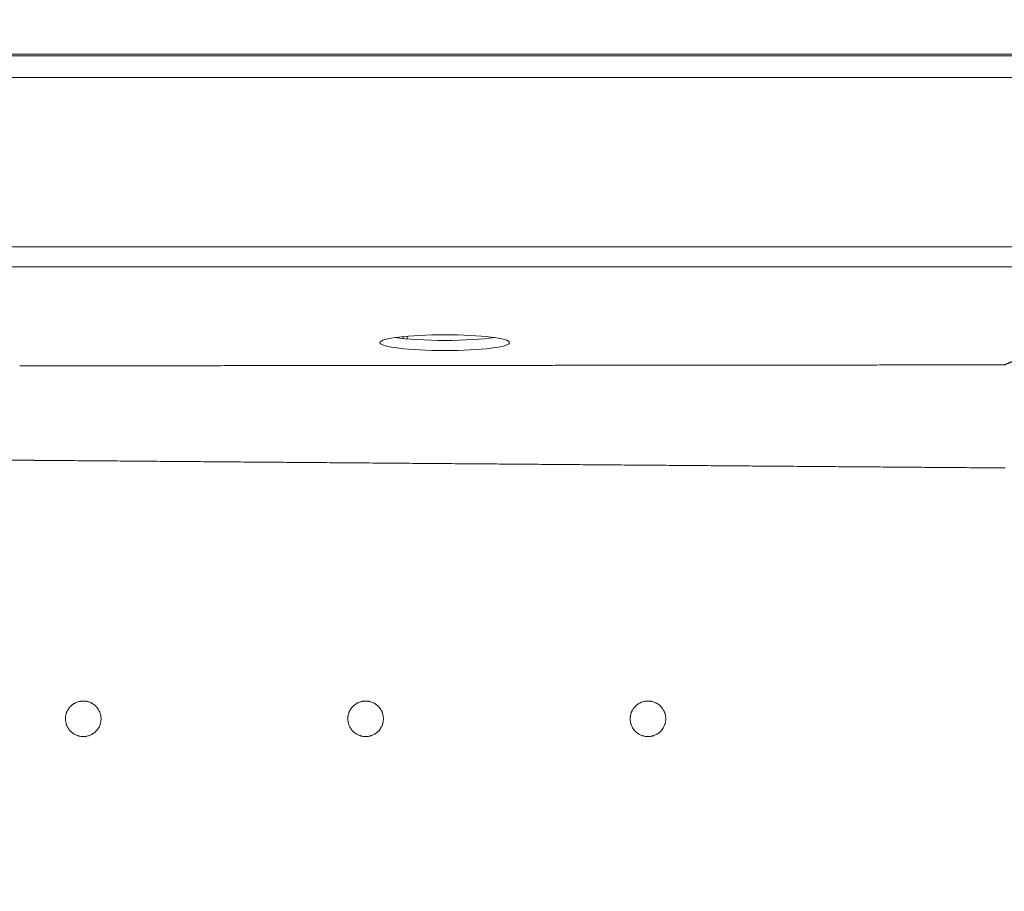
# Model space of a CAD drawing. Units: millimetres. Extents: x 10 to 835, y 10 to 589.
# Drawn here: x 264 to 331, y 446 to 506 of the extents above; entities that cross this region are included whole.
import ezdxf

# ---------------------------------------------------------------- set-up
doc = ezdxf.new("R2010")
doc.units = ezdxf.units.MM
doc.layers.add('1', color=7, linetype='Continuous', true_color=0xffffff)
doc.styles.add('Calibri', font='calibri.ttf')
doc.dimstyles.get("Standard").update_dxf_attribs({"dimtxt": 0.18, "dimasz": 0.18, "dimexe": 0.18, "dimexo": 0.0625, "dimgap": 0.09, "dimtad": 0, "dimtih": 1, "dimtoh": 1, "dimdec": 4, "dimzin": 0, "dimdsep": 46, "dimtxsty": 'Standard', "dimcen": 0.09, "dimadec": 0, "dimazin": 0, "dimtfac": 1, "dimtdec": 4, "dimtofl": 0, "dimtmove": 0, "dimatfit": 3, "dimfxl": 1, "dimtolj": 1, "dimtzin": 0, "dimarcsym": 0})

# ---------------------------------------------------------------- blocks, each defined once
blk = doc.blocks.new('_U3')
at = {"layer": '1', "color": 18, "lineweight": 13, "transparency": 16777216}
for p, q in [((252.312, 446.103), (252.312, 512.377)), ((380.929, 501.863), (380.929, 512.377)), ((252.312, 510.377), (380.929, 510.377))]:
    blk.add_line(p, q, dxfattribs=at)
at = {"layer": '1', "color": 18, "lineweight": 70, "transparency": 16777216}
for points in [[(252.312, 510.377), (262.312, 513.056), (262.312, 507.697)], [(380.929, 510.377), (370.929, 507.697), (370.929, 513.056)]]:
    blk.add_solid(points, dxfattribs=at)
at = {"layer": '1', "color": 18, "linetype": 'Continuous', "lineweight": 13, "transparency": 16777216, "insert": (307.836, 511.578), "char_height": 8, "attachment_point": 7, "line_spacing_factor": 1.399613, "style": 'Calibri'}
blk.add_mtext('\\fCalibri|b0|i0;\\W1.0000;900', dxfattribs=at)
blk = doc.blocks.new('_U11')
at = {"layer": '1', "color": 18, "lineweight": 13, "transparency": 16777216}
for p, q in [((123.696, 501.863), (123.696, 527.517)), ((380.929, 501.863), (380.929, 527.517)), ((123.696, 525.517), (380.929, 525.517))]:
    blk.add_line(p, q, dxfattribs=at)
at = {"layer": '1', "color": 18, "lineweight": 70, "transparency": 16777216}
for points in [[(123.696, 525.517), (133.696, 528.196), (133.696, 522.837)], [(380.929, 525.517), (370.929, 522.837), (370.929, 528.196)]]:
    blk.add_solid(points, dxfattribs=at)
at = {"layer": '1', "color": 18, "linetype": 'Continuous', "lineweight": 13, "transparency": 16777216, "insert": (240.326, 526.717), "char_height": 8, "attachment_point": 7, "line_spacing_factor": 1.399613, "style": 'Calibri'}
blk.add_mtext('\\fCalibri|b0|i0;\\W1.0000;1800', dxfattribs=at)
blk = doc.blocks.new('_U13')
at = {"layer": '1', "color": 18, "lineweight": 13, "transparency": 16777216}
for p, q in [((166.864, 446.103), (166.864, 370.524)), ((337.761, 446.103), (337.761, 370.524)), ((166.864, 372.524), (337.761, 372.524))]:
    blk.add_line(p, q, dxfattribs=at)
at = {"layer": '1', "color": 18, "lineweight": 70, "transparency": 16777216}
for points in [[(166.864, 372.524), (176.864, 375.204), (176.864, 369.845)], [(337.761, 372.524), (327.761, 369.845), (327.761, 375.204)]]:
    blk.add_solid(points, dxfattribs=at)
at = {"layer": '1', "color": 18, "linetype": 'Continuous', "lineweight": 13, "transparency": 16777216, "insert": (240.326, 373.725), "char_height": 8, "attachment_point": 7, "line_spacing_factor": 1.399613, "style": 'Calibri'}
blk.add_mtext('\\fCalibri|b0|i0;\\W1.0000;1195', dxfattribs=at)

msp = doc.modelspace()

# ---------------------------------------------------------------- linework, layer by layer
at = {"layer": '1', "color": 18, "linetype": 'Continuous', "lineweight": 18}
for p, q in [((125.124, 503.291), (379.501, 503.291)), ((289.874, 483.998), (289.874, 483.864)), ((290.16, 484.025), (290.16, 483.837))]:
    msp.add_line(p, q, dxfattribs=at)
at = {"layer": '1', "color": 18, "linetype": 'Continuous', "lineweight": 13}
for p, q in [((352.312, 503.17), (252.312, 503.17)), ((352.312, 501.702), (252.312, 501.702)), ((252.312, 490.139), (352.312, 490.139)), ((252.312, 488.761), (352.312, 488.761))]:
    msp.add_line(p, q, dxfattribs=at)
at = {"layer": '1', "color": 18, "linetype": 'Continuous', "lineweight": 18}
msp.add_ellipse((292.722, 483.586), major_axis=(-4.429, 0), ratio=0.121869, dxfattribs=at)
for start_param, end_param in [(0.695961, 1.570796), (1.570796, 2.445632)]:
    msp.add_ellipse((292.722, 484.278), major_axis=(-4.429, 0), ratio=0.121869, start_param=start_param, end_param=end_param, dxfattribs=at)
at = {"layer": '1', "color": 18, "linetype": 'Continuous', "lineweight": 13}
for points, degree, knots in [([(360.874, 488.76), (360.043, 488.623), (359.219, 488.485), (358.401, 488.346), (356.052, 487.943), (353.748, 487.535), (352.256, 487.267), (349.061, 486.681), (345.978, 486.085), (344.358, 485.76), (341.381, 485.132), (338.651, 484.487), (337.422, 484.177), (335.216, 483.576), (333.294, 482.961), (332.446, 482.666), (331.663, 482.367), (330.938, 482.067)], 5, [0, 0, 0, 0, 0, 0, 0.112195, 0.112195, 0.112195, 0.324439, 0.324439, 0.324439, 0.572553, 0.572553, 0.572553, 0.796436, 0.796436, 0.796436, 1, 1, 1, 1, 1, 1]), ([(330.938, 482.067), (317.94, 482.053), (304.942, 482.04), (291.944, 482.027), (278.493, 482.013), (265.042, 482), (264.589, 482), (264.137, 481.999), (263.684, 481.999)], 5, [0, 0, 0, 0, 0, 0, 0.966326, 0.966326, 0.966326, 1, 1, 1, 1, 1, 1]), ([(263.739, 475.553), (263.674, 475.553), (263.542, 475.554), (263.345, 475.556), (263.148, 475.557), (262.951, 475.559), (262.754, 475.56), (262.556, 475.562), (262.359, 475.563), (262.162, 475.564), (261.965, 475.566), (261.768, 475.567), (261.571, 475.568), (261.373, 475.57), (261.176, 475.571), (260.979, 475.572), (260.782, 475.573), (260.585, 475.574), (260.388, 475.575), (260.191, 475.577), (259.994, 475.578), (259.797, 475.579), (259.6, 475.58), (259.403, 475.581), (259.205, 475.582), (259.008, 475.583), (258.811, 475.583), (258.614, 475.584), (258.417, 475.585), (258.22, 475.586), (258.023, 475.587), (257.826, 475.588), (257.629, 475.588), (257.432, 475.589), (257.235, 475.59), (257.038, 475.59), (256.841, 475.591), (256.644, 475.592), (256.447, 475.592), (256.25, 475.593), (256.053, 475.593), (255.856, 475.594), (255.659, 475.594), (255.463, 475.595), (255.266, 475.595), (255.069, 475.596), (254.872, 475.596), (254.675, 475.596), (254.478, 475.597), (254.281, 475.597), (254.084, 475.597), (253.887, 475.597), (253.69, 475.598), (253.494, 475.598), (253.297, 475.598), (253.1, 475.598), (252.903, 475.598), (252.706, 475.598), (252.509, 475.598), (252.378, 475.598), (252.312, 475.598)], 3, [0, 0, 0, 0, 0.017258, 0.034515, 0.051772, 0.069028, 0.086283, 0.103538, 0.120793, 0.138046, 0.1553, 0.172552, 0.189804, 0.207056, 0.224307, 0.241557, 0.258807, 0.276056, 0.293305, 0.310553, 0.327801, 0.345047, 0.362294, 0.37954, 0.396785, 0.414029, 0.431273, 0.448517, 0.46576, 0.483002, 0.500244, 0.517485, 0.534726, 0.551966, 0.569205, 0.586444, 0.603682, 0.62092, 0.638157, 0.655393, 0.672629, 0.689865, 0.707099, 0.724333, 0.741567, 0.7588, 0.776032, 0.793264, 0.810495, 0.827726, 0.844956, 0.862186, 0.879414, 0.896643, 0.91387, 0.931098, 0.948324, 0.96555, 0.982775, 1, 1, 1, 1]), ([(330.992, 475.024), (317.994, 475.124), (304.997, 475.226), (291.999, 475.328), (278.549, 475.434), (265.098, 475.542), (264.645, 475.545), (264.192, 475.549), (263.739, 475.553)], 5, [0, 0, 0, 0, 0, 0, 0.966322, 0.966322, 0.966322, 1, 1, 1, 1, 1, 1])]:
    msp.add_open_spline(points, degree=degree, knots=knots, dxfattribs=at)
at = {"layer": '1', "color": 18, "linetype": 'Continuous', "lineweight": 18}
for points, knots in [([(268.098, 456.677), (268.058, 456.674), (268.019, 456.674), (267.939, 456.677), (267.9, 456.68), (267.822, 456.691), (267.783, 456.699), (267.734, 456.71), (267.72, 456.714), (267.705, 456.718), (267.695, 456.721), (267.691, 456.722), (267.667, 456.729), (267.648, 456.735), (267.591, 456.755), (267.518, 456.784), (267.447, 456.821), (267.396, 456.851), (267.379, 456.861), (267.354, 456.878), (267.346, 456.883), (267.329, 456.895), (267.321, 456.901), (267.281, 456.93), (267.25, 456.955), (267.19, 457.008), (267.162, 457.035), (267.108, 457.093), (267.083, 457.124), (267.053, 457.164), (267.047, 457.172), (267.038, 457.184), (267.035, 457.188), (267.029, 457.196), (267.015, 457.217), (267.002, 457.238), (266.97, 457.288), (266.932, 457.358), (266.901, 457.431), (266.881, 457.487), (266.874, 457.506), (266.865, 457.534), (266.862, 457.544), (266.857, 457.563), (266.854, 457.573), (266.842, 457.621), (266.834, 457.66), (266.821, 457.738), (266.817, 457.777), (266.812, 457.856), (266.812, 457.896), (266.814, 457.941), (266.814, 457.946), (266.814, 457.956), (266.815, 457.961), (266.816, 457.976), (266.818, 458.006), (266.821, 458.036), (266.829, 458.095), (266.844, 458.172), (266.866, 458.248), (266.886, 458.305), (266.893, 458.323), (266.904, 458.351), (266.908, 458.361), (266.916, 458.379), (266.92, 458.388), (266.941, 458.433), (266.959, 458.468), (266.999, 458.537), (267.021, 458.57), (267.067, 458.634), (267.092, 458.665), (267.122, 458.699), (267.125, 458.702), (267.132, 458.71), (267.142, 458.721), (267.166, 458.746), (267.188, 458.767), (267.231, 458.807), (267.292, 458.858), (267.357, 458.903), (267.408, 458.934), (267.425, 458.944), (267.461, 458.963), (267.478, 458.972), (267.532, 458.998), (267.605, 459.03), (267.68, 459.053), (267.738, 459.068), (267.757, 459.073), (267.787, 459.079), (267.801, 459.082), (267.816, 459.085), (267.826, 459.086), (267.831, 459.087), (267.875, 459.094), (267.915, 459.099), (267.994, 459.103), (268.034, 459.104), (268.113, 459.101), (268.152, 459.097), (268.202, 459.09), (268.212, 459.089), (268.231, 459.086), (268.241, 459.084), (268.271, 459.078), (268.29, 459.074), (268.348, 459.06), (268.424, 459.038), (268.498, 459.009), (268.552, 458.984), (268.57, 458.975), (268.596, 458.961), (268.605, 458.956), (268.618, 458.949), (268.623, 458.947), (268.631, 458.942), (268.67, 458.919), (268.708, 458.895), (268.772, 458.848), (268.803, 458.824), (268.862, 458.771), (268.891, 458.743), (268.924, 458.707), (268.931, 458.699), (268.944, 458.684), (268.964, 458.661), (268.983, 458.638), (269.019, 458.59), (269.063, 458.525), (269.101, 458.456), (269.127, 458.402), (269.136, 458.384), (269.146, 458.361), (269.147, 458.356), (269.151, 458.347), (269.153, 458.342), (269.159, 458.328), (269.162, 458.319), (269.18, 458.272), (269.192, 458.234), (269.212, 458.158), (269.22, 458.119), (269.232, 458.041), (269.236, 458.001), (269.239, 457.951), (269.24, 457.941), (269.241, 457.921), (269.241, 457.891), (269.241, 457.862), (269.239, 457.802), (269.232, 457.723), (269.217, 457.645), (269.203, 457.587), (269.198, 457.568), (269.191, 457.544), (269.19, 457.539), (269.187, 457.53), (269.182, 457.515), (269.178, 457.501), (269.161, 457.454), (269.146, 457.417), (269.113, 457.345), (269.095, 457.31), (269.065, 457.259), (269.055, 457.242), (269.038, 457.217), (269.033, 457.209), (269.022, 457.192), (269.016, 457.184), (268.986, 457.144), (268.961, 457.113), (268.909, 457.053), (268.854, 456.997), (268.793, 456.946), (268.753, 456.916), (268.741, 456.907), (268.729, 456.898), (268.721, 456.892), (268.717, 456.889), (268.696, 456.875), (268.679, 456.864), (268.628, 456.833), (268.559, 456.795), (268.486, 456.764), (268.43, 456.743), (268.412, 456.737), (268.383, 456.728), (268.373, 456.725), (268.354, 456.719), (268.345, 456.717), (268.296, 456.704), (268.218, 456.688), (268.139, 456.679), (268.098, 456.677)], [0, 0, 0, 0, 0.015625, 0.015625, 0.03125, 0.03125, 0.046875, 0.046875, 0.050781, 0.052734, 0.052734, 0.054687, 0.054687, 0.0625, 0.0625, 0.078125, 0.09375, 0.09375, 0.101562, 0.101562, 0.105469, 0.105469, 0.109375, 0.109375, 0.125, 0.125, 0.140625, 0.140625, 0.15625, 0.15625, 0.160156, 0.160156, 0.162109, 0.162109, 0.164062, 0.171875, 0.171875, 0.1875, 0.203125, 0.203125, 0.210937, 0.210937, 0.214844, 0.214844, 0.21875, 0.21875, 0.234375, 0.234375, 0.25, 0.25, 0.265625, 0.265625, 0.267578, 0.267578, 0.269531, 0.269531, 0.273437, 0.28125, 0.28125, 0.296875, 0.3125, 0.3125, 0.320312, 0.320312, 0.324219, 0.324219, 0.328125, 0.328125, 0.34375, 0.34375, 0.359375, 0.359375, 0.375, 0.375, 0.376953, 0.376953, 0.378906, 0.382812, 0.390625, 0.390625, 0.40625, 0.421875, 0.421875, 0.429687, 0.429687, 0.4375, 0.4375, 0.453125, 0.46875, 0.46875, 0.476562, 0.476562, 0.480469, 0.482422, 0.482422, 0.484375, 0.484375, 0.5, 0.5, 0.515625, 0.515625, 0.53125, 0.53125, 0.535156, 0.535156, 0.539062, 0.539062, 0.546875, 0.546875, 0.5625, 0.578125, 0.578125, 0.585938, 0.585938, 0.589844, 0.589844, 0.591797, 0.591797, 0.59375, 0.609375, 0.609375, 0.625, 0.625, 0.640625, 0.640625, 0.644531, 0.644531, 0.648438, 0.65625, 0.65625, 0.671875, 0.6875, 0.6875, 0.695313, 0.695313, 0.697266, 0.697266, 0.699219, 0.699219, 0.703125, 0.703125, 0.71875, 0.71875, 0.734375, 0.734375, 0.75, 0.75, 0.753906, 0.753906, 0.757813, 0.765625, 0.765625, 0.78125, 0.796875, 0.796875, 0.804688, 0.804688, 0.806641, 0.806641, 0.808594, 0.8125, 0.8125, 0.828125, 0.828125, 0.84375, 0.84375, 0.851563, 0.851563, 0.855469, 0.855469, 0.859375, 0.859375, 0.875, 0.875, 0.890625, 0.90625, 0.90625, 0.910156, 0.912109, 0.912109, 0.914063, 0.914063, 0.921875, 0.921875, 0.9375, 0.953125, 0.953125, 0.960938, 0.960938, 0.964844, 0.964844, 0.96875, 0.96875, 0.984375, 1, 1, 1, 1]), ([(287.371, 456.676), (287.331, 456.674), (287.291, 456.674), (287.212, 456.678), (287.172, 456.682), (287.094, 456.694), (287.055, 456.701), (287.007, 456.714), (286.992, 456.717), (286.978, 456.721), (286.968, 456.724), (286.963, 456.726), (286.94, 456.733), (286.921, 456.739), (286.864, 456.759), (286.791, 456.79), (286.721, 456.827), (286.67, 456.858), (286.654, 456.869), (286.629, 456.885), (286.62, 456.891), (286.604, 456.902), (286.596, 456.908), (286.556, 456.938), (286.525, 456.963), (286.466, 457.017), (286.439, 457.045), (286.385, 457.103), (286.36, 457.134), (286.331, 457.174), (286.325, 457.182), (286.316, 457.195), (286.313, 457.199), (286.308, 457.207), (286.294, 457.228), (286.28, 457.249), (286.25, 457.3), (286.212, 457.37), (286.182, 457.443), (286.162, 457.499), (286.156, 457.518), (286.147, 457.547), (286.144, 457.557), (286.139, 457.576), (286.137, 457.586), (286.125, 457.634), (286.117, 457.673), (286.105, 457.751), (286.101, 457.791), (286.098, 457.87), (286.098, 457.91), (286.1, 457.954), (286.1, 457.959), (286.101, 457.969), (286.101, 457.974), (286.102, 457.989), (286.105, 458.019), (286.109, 458.049), (286.117, 458.108), (286.133, 458.185), (286.156, 458.261), (286.176, 458.317), (286.183, 458.336), (286.195, 458.364), (286.199, 458.373), (286.207, 458.391), (286.211, 458.4), (286.232, 458.445), (286.251, 458.48), (286.292, 458.548), (286.314, 458.581), (286.361, 458.644), (286.386, 458.675), (286.417, 458.709), (286.42, 458.712), (286.427, 458.72), (286.437, 458.731), (286.462, 458.755), (286.483, 458.776), (286.527, 458.816), (286.588, 458.866), (286.654, 458.91), (286.706, 458.941), (286.723, 458.951), (286.758, 458.969), (286.776, 458.978), (286.83, 459.004), (286.903, 459.034), (286.979, 459.057), (287.037, 459.072), (287.056, 459.076), (287.086, 459.082), (287.1, 459.084), (287.115, 459.087), (287.125, 459.089), (287.13, 459.089), (287.175, 459.096), (287.214, 459.1), (287.293, 459.104), (287.333, 459.104), (287.412, 459.1), (287.451, 459.096), (287.501, 459.088), (287.511, 459.087), (287.53, 459.083), (287.54, 459.082), (287.57, 459.076), (287.589, 459.071), (287.647, 459.057), (287.723, 459.034), (287.796, 459.003), (287.85, 458.978), (287.867, 458.969), (287.894, 458.955), (287.903, 458.95), (287.916, 458.943), (287.92, 458.94), (287.929, 458.935), (287.967, 458.912), (288.005, 458.887), (288.068, 458.84), (288.099, 458.815), (288.157, 458.762), (288.186, 458.734), (288.219, 458.697), (288.226, 458.689), (288.239, 458.674), (288.258, 458.651), (288.277, 458.627), (288.312, 458.579), (288.356, 458.514), (288.393, 458.444), (288.419, 458.39), (288.427, 458.372), (288.436, 458.348), (288.438, 458.344), (288.442, 458.335), (288.444, 458.33), (288.449, 458.316), (288.453, 458.306), (288.469, 458.259), (288.481, 458.221), (288.5, 458.145), (288.508, 458.106), (288.519, 458.028), (288.523, 457.988), (288.526, 457.938), (288.526, 457.928), (288.527, 457.908), (288.527, 457.878), (288.526, 457.848), (288.523, 457.789), (288.515, 457.71), (288.5, 457.632), (288.485, 457.574), (288.48, 457.555), (288.473, 457.531), (288.471, 457.526), (288.468, 457.517), (288.464, 457.503), (288.459, 457.488), (288.442, 457.441), (288.427, 457.405), (288.393, 457.333), (288.374, 457.299), (288.344, 457.248), (288.333, 457.231), (288.317, 457.206), (288.311, 457.198), (288.299, 457.181), (288.294, 457.173), (288.264, 457.133), (288.238, 457.102), (288.185, 457.044), (288.129, 456.988), (288.068, 456.937), (288.028, 456.908), (288.016, 456.899), (288.004, 456.89), (287.995, 456.885), (287.991, 456.882), (287.97, 456.868), (287.953, 456.857), (287.902, 456.827), (287.832, 456.789), (287.759, 456.759), (287.703, 456.739), (287.684, 456.733), (287.656, 456.724), (287.646, 456.721), (287.627, 456.716), (287.617, 456.713), (287.569, 456.701), (287.49, 456.686), (287.411, 456.678), (287.371, 456.676)], [0, 0, 0, 0, 0.015625, 0.015625, 0.03125, 0.03125, 0.046875, 0.046875, 0.050781, 0.052734, 0.052734, 0.054688, 0.054688, 0.0625, 0.0625, 0.078125, 0.09375, 0.09375, 0.101563, 0.101563, 0.105469, 0.105469, 0.109375, 0.109375, 0.125, 0.125, 0.140625, 0.140625, 0.15625, 0.15625, 0.160156, 0.160156, 0.162109, 0.162109, 0.164063, 0.171875, 0.171875, 0.1875, 0.203125, 0.203125, 0.210938, 0.210938, 0.214844, 0.214844, 0.21875, 0.21875, 0.234375, 0.234375, 0.25, 0.25, 0.265625, 0.265625, 0.267578, 0.267578, 0.269531, 0.269531, 0.273438, 0.28125, 0.28125, 0.296875, 0.3125, 0.3125, 0.320313, 0.320313, 0.324219, 0.324219, 0.328125, 0.328125, 0.34375, 0.34375, 0.359375, 0.359375, 0.375, 0.375, 0.376953, 0.376953, 0.378906, 0.382813, 0.390625, 0.390625, 0.40625, 0.421875, 0.421875, 0.429688, 0.429688, 0.4375, 0.4375, 0.453125, 0.46875, 0.46875, 0.476563, 0.476563, 0.480469, 0.482422, 0.482422, 0.484375, 0.484375, 0.5, 0.5, 0.515625, 0.515625, 0.53125, 0.53125, 0.535156, 0.535156, 0.539063, 0.539063, 0.546875, 0.546875, 0.5625, 0.578125, 0.578125, 0.585938, 0.585938, 0.589844, 0.589844, 0.591797, 0.591797, 0.59375, 0.609375, 0.609375, 0.625, 0.625, 0.640625, 0.640625, 0.644531, 0.644531, 0.648438, 0.65625, 0.65625, 0.671875, 0.6875, 0.6875, 0.695313, 0.695313, 0.697266, 0.697266, 0.699219, 0.699219, 0.703125, 0.703125, 0.71875, 0.71875, 0.734375, 0.734375, 0.75, 0.75, 0.753906, 0.753906, 0.757813, 0.765625, 0.765625, 0.78125, 0.796875, 0.796875, 0.804688, 0.804688, 0.806641, 0.806641, 0.808594, 0.8125, 0.8125, 0.828125, 0.828125, 0.84375, 0.84375, 0.851563, 0.851563, 0.855469, 0.855469, 0.859375, 0.859375, 0.875, 0.875, 0.890625, 0.90625, 0.90625, 0.910156, 0.912109, 0.912109, 0.914063, 0.914063, 0.921875, 0.921875, 0.9375, 0.953125, 0.953125, 0.960938, 0.960938, 0.964844, 0.964844, 0.96875, 0.96875, 0.984375, 1, 1, 1, 1]), ([(306.644, 456.675), (306.604, 456.674), (306.564, 456.674), (306.485, 456.679), (306.446, 456.683), (306.368, 456.696), (306.329, 456.704), (306.281, 456.717), (306.266, 456.721), (306.252, 456.725), (306.242, 456.728), (306.237, 456.729), (306.213, 456.737), (306.195, 456.743), (306.139, 456.764), (306.066, 456.795), (305.996, 456.833), (305.946, 456.865), (305.929, 456.875), (305.904, 456.892), (305.896, 456.898), (305.88, 456.91), (305.872, 456.916), (305.832, 456.946), (305.801, 456.972), (305.743, 457.025), (305.716, 457.054), (305.663, 457.113), (305.638, 457.144), (305.609, 457.184), (305.603, 457.192), (305.595, 457.205), (305.592, 457.209), (305.586, 457.217), (305.573, 457.238), (305.56, 457.259), (305.529, 457.311), (305.493, 457.381), (305.463, 457.455), (305.444, 457.511), (305.438, 457.53), (305.43, 457.559), (305.427, 457.568), (305.422, 457.588), (305.419, 457.597), (305.408, 457.646), (305.4, 457.685), (305.39, 457.764), (305.386, 457.803), (305.383, 457.882), (305.384, 457.922), (305.386, 457.967), (305.387, 457.972), (305.387, 457.982), (305.388, 457.987), (305.389, 458.002), (305.392, 458.032), (305.396, 458.061), (305.405, 458.12), (305.422, 458.197), (305.446, 458.273), (305.466, 458.329), (305.474, 458.347), (305.485, 458.375), (305.489, 458.384), (305.498, 458.402), (305.502, 458.411), (305.524, 458.456), (305.543, 458.491), (305.584, 458.558), (305.607, 458.591), (305.655, 458.654), (305.68, 458.685), (305.711, 458.718), (305.714, 458.721), (305.721, 458.729), (305.732, 458.739), (305.756, 458.764), (305.778, 458.784), (305.823, 458.824), (305.884, 458.873), (305.951, 458.917), (306.002, 458.947), (306.02, 458.957), (306.055, 458.975), (306.073, 458.984), (306.127, 459.009), (306.201, 459.038), (306.277, 459.06), (306.335, 459.074), (306.354, 459.078), (306.384, 459.084), (306.398, 459.087), (306.413, 459.089), (306.423, 459.09), (306.428, 459.091), (306.473, 459.097), (306.512, 459.101), (306.591, 459.104), (306.631, 459.103), (306.71, 459.099), (306.749, 459.094), (306.799, 459.086), (306.809, 459.085), (306.828, 459.081), (306.838, 459.079), (306.867, 459.073), (306.887, 459.068), (306.945, 459.053), (307.02, 459.029), (307.093, 458.998), (307.146, 458.972), (307.164, 458.963), (307.19, 458.949), (307.199, 458.944), (307.212, 458.936), (307.216, 458.934), (307.225, 458.929), (307.264, 458.905), (307.3, 458.88), (307.364, 458.832), (307.394, 458.807), (307.452, 458.753), (307.48, 458.725), (307.513, 458.687), (307.52, 458.68), (307.532, 458.664), (307.552, 458.641), (307.57, 458.618), (307.605, 458.569), (307.648, 458.503), (307.685, 458.433), (307.709, 458.379), (307.717, 458.36), (307.727, 458.337), (307.729, 458.332), (307.732, 458.323), (307.734, 458.318), (307.739, 458.304), (307.743, 458.295), (307.759, 458.248), (307.77, 458.21), (307.788, 458.133), (307.796, 458.094), (307.807, 458.015), (307.81, 457.976), (307.812, 457.926), (307.812, 457.916), (307.812, 457.896), (307.813, 457.866), (307.811, 457.836), (307.808, 457.776), (307.799, 457.698), (307.783, 457.62), (307.768, 457.562), (307.762, 457.543), (307.755, 457.519), (307.753, 457.515), (307.75, 457.505), (307.745, 457.491), (307.74, 457.477), (307.723, 457.43), (307.708, 457.394), (307.673, 457.322), (307.654, 457.288), (307.623, 457.237), (307.612, 457.22), (307.59, 457.187), (307.578, 457.171), (307.542, 457.123), (307.516, 457.093), (307.462, 457.035), (307.406, 456.979), (307.344, 456.93), (307.304, 456.9), (307.291, 456.892), (307.279, 456.883), (307.271, 456.878), (307.266, 456.875), (307.246, 456.861), (307.229, 456.851), (307.177, 456.821), (307.107, 456.784), (307.033, 456.754), (306.977, 456.735), (306.958, 456.729), (306.929, 456.721), (306.92, 456.718), (306.901, 456.713), (306.891, 456.71), (306.842, 456.699), (306.764, 456.684), (306.684, 456.677), (306.644, 456.675)], [0, 0, 0, 0, 0.015625, 0.015625, 0.03125, 0.03125, 0.046875, 0.046875, 0.050781, 0.052734, 0.052734, 0.054688, 0.054688, 0.0625, 0.0625, 0.078125, 0.09375, 0.09375, 0.101563, 0.101563, 0.105469, 0.105469, 0.109375, 0.109375, 0.125, 0.125, 0.140625, 0.140625, 0.15625, 0.15625, 0.160156, 0.160156, 0.162109, 0.162109, 0.164063, 0.171875, 0.171875, 0.1875, 0.203125, 0.203125, 0.210938, 0.210938, 0.214844, 0.214844, 0.21875, 0.21875, 0.234375, 0.234375, 0.25, 0.25, 0.265625, 0.265625, 0.267578, 0.267578, 0.269531, 0.269531, 0.273438, 0.28125, 0.28125, 0.296875, 0.3125, 0.3125, 0.320313, 0.320313, 0.324219, 0.324219, 0.328125, 0.328125, 0.34375, 0.34375, 0.359375, 0.359375, 0.375, 0.375, 0.376953, 0.376953, 0.378906, 0.382813, 0.390625, 0.390625, 0.40625, 0.421875, 0.421875, 0.429688, 0.429688, 0.4375, 0.4375, 0.453125, 0.46875, 0.46875, 0.476563, 0.476563, 0.480469, 0.482422, 0.482422, 0.484375, 0.484375, 0.5, 0.5, 0.515625, 0.515625, 0.53125, 0.53125, 0.535156, 0.535156, 0.539063, 0.539063, 0.546875, 0.546875, 0.5625, 0.578125, 0.578125, 0.585938, 0.585938, 0.589844, 0.589844, 0.591797, 0.591797, 0.59375, 0.609375, 0.609375, 0.625, 0.625, 0.640625, 0.640625, 0.644531, 0.644531, 0.648438, 0.65625, 0.65625, 0.671875, 0.6875, 0.6875, 0.695313, 0.695313, 0.697266, 0.697266, 0.699219, 0.699219, 0.703125, 0.703125, 0.71875, 0.71875, 0.734375, 0.734375, 0.75, 0.75, 0.753906, 0.753906, 0.757813, 0.765625, 0.765625, 0.78125, 0.796875, 0.796875, 0.804688, 0.804688, 0.806641, 0.806641, 0.808594, 0.8125, 0.8125, 0.828125, 0.828125, 0.84375, 0.84375, 0.851563, 0.851563, 0.859375, 0.859375, 0.875, 0.875, 0.890625, 0.90625, 0.90625, 0.910156, 0.912109, 0.912109, 0.914063, 0.914063, 0.921875, 0.921875, 0.9375, 0.953125, 0.953125, 0.960938, 0.960938, 0.964844, 0.964844, 0.96875, 0.96875, 0.984375, 1, 1, 1, 1])]:
    msp.add_open_spline(points, degree=3, knots=knots, dxfattribs=at)

# ---------------------------------------------------------------- dimensions: what is measured, and where the dimension line sits
at = {"layer": '1', "color": 18, "linetype": 'Continuous', "lineweight": 13}
for base, p1, p2, text, override, picture, middle in [((380.929, 525.517), (123.696, 501.863), (380.929, 501.863), '\\fCalibri|b0|i0;\\C18;1800', {"dimtxt": 8, "dimasz": 10, "dimexe": 2, "dimexo": 0, "dimgap": 4, "dimtad": 1, "dimtih": 1, "dimtoh": 0, "dimdec": 1, "dimlfac": 1, "dimdsep": 44, "dimlunit": 2, "dimpost": '', "dimtxsty": 'Calibri', "dimsah": 1, "dimse1": 0, "dimse2": 0, "dimsd1": 0, "dimsd2": 0, "dimclrd": 18, "dimclre": 18, "dimclrt": 18, "dimtol": 0, "dimtm": -0.1, "dimtfac": 1.25, "dimtdec": 2, "dimtofl": 1, "dimtmove": 0, "dimlwd": 13, "dimlwe": 13}, '_U11', (252.312, 525.517)), ((337.761, 372.524), (166.864, 446.103), (337.761, 446.103), '\\fCalibri|b0|i0;\\C18;1195', {"dimtxt": 8, "dimasz": 10, "dimexe": 2, "dimexo": 0, "dimgap": 4, "dimtad": 1, "dimtih": 1, "dimtoh": 0, "dimdec": 0, "dimlfac": 1, "dimdsep": 44, "dimlunit": 2, "dimpost": '', "dimtxsty": 'Calibri', "dimsah": 1, "dimse1": 0, "dimse2": 0, "dimsd1": 0, "dimsd2": 0, "dimclrd": 18, "dimclre": 18, "dimclrt": 18, "dimtol": 0, "dimtm": -0.1, "dimtfac": 1.25, "dimtdec": 2, "dimtofl": 1, "dimtmove": 0, "dimlwd": 13, "dimlwe": 13}, '_U13', (252.312, 372.524))]:
    dim = msp.add_linear_dim(base=base, p1=p1, p2=p2, text=text, dimstyle='Standard', override=override, dxfattribs=at)
    dim.commit()
    dim.dimension.update_dxf_attribs({"geometry": picture, "text_midpoint": middle, "dimtype": 160})
dim = msp.add_linear_dim(base=(252.312, 510.377), p1=(380.929, 451.78), p2=(252.312, 446.103), dimstyle='Standard', override={"dimtxt": 8, "dimasz": 10, "dimexe": 2, "dimexo": 0, "dimgap": 4, "dimtad": 1, "dimtih": 0, "dimtoh": 0, "dimdec": 0, "dimlfac": 7, "dimdsep": 44, "dimlunit": 2, "dimtxsty": 'Calibri', "dimsah": 1, "dimse1": 0, "dimse2": 0, "dimsd1": 0, "dimsd2": 0, "dimclrd": 18, "dimclre": 18, "dimclrt": 18, "dimtol": 0, "dimtm": -0.1, "dimtfac": 1.25, "dimtdec": 2, "dimtofl": 1, "dimtmove": 0, "dimlwd": 13, "dimlwe": 13}, dxfattribs=at)
dim.commit()
dim.dimension.update_dxf_attribs({"geometry": '_U3', "text_midpoint": (316.621, 510.377), "dimtype": 160})

doc.saveas('drawing.dxf')
